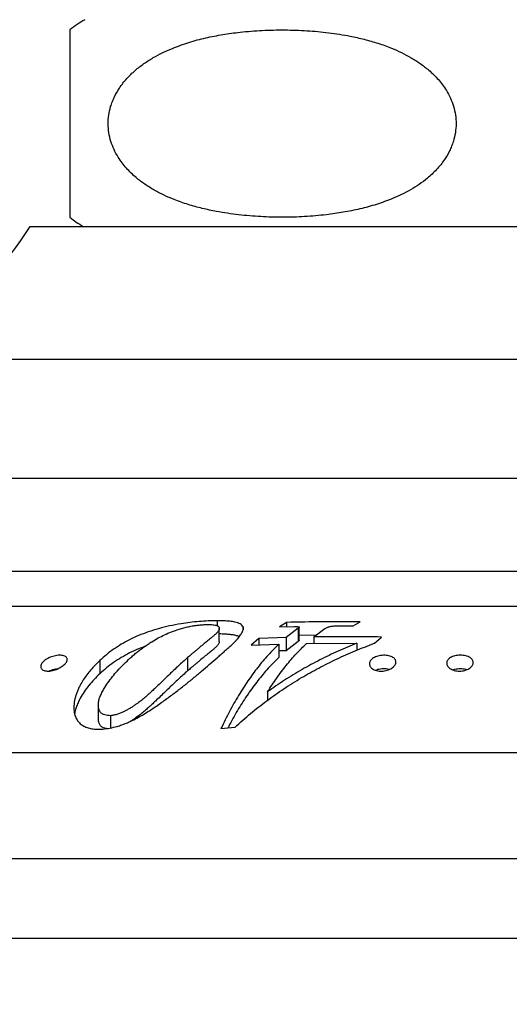
# Paper-space layout 'Manettes' of a CAD drawing. Units: millimetres. Extents: x 10 to 200, y 13 to 287.
# Drawn here: x 135 to 144, y 186 to 204 of the extents above; entities that cross this region are included whole.
import ezdxf

# ---------------------------------------------------------------- set-up
doc = ezdxf.new("R2010")
doc.units = ezdxf.units.MM
doc.styles.add('SLDTEXTSTYLE2', font='TXT', dxfattribs={"width": 0.605})
doc.dimstyles.new('SLDDIMSTYLE1', dxfattribs={"dimtxt": 2.5, "dimasz": 3.302, "dimexe": 0, "dimexo": 0.0625, "dimtad": 1, "dimdec": 0, "dimlfac": 2, "dimrnd": 1e-09, "dimzin": 12, "dimdsep": 46, "dimtxsty": 'SLDTEXTSTYLE2', "dimsah": 1, "dimcen": 0.09, "dimadec": 0, "dimazin": 3, "dimtfac": 1, "dimtdec": 0, "dimtofl": 0, "dimtmove": 0, "dimatfit": 3, "dimfxl": 0, "dimfrac": 2, "dimtolj": 1, "dimtzin": 12, "dimarcsym": 0})

# ---------------------------------------------------------------- blocks, each defined once
blk = doc.blocks.new('_D_15')
at = {"color": 7, "linetype": 'Continuous', "lineweight": 0}
for p, q in [((142.491, 232.666), (99.725, 232.666)), ((100.725, 185.153), (100.725, 232.666)), ((104.991, 185.153), (99.725, 185.153))]:
    blk.add_line(p, q, dxfattribs=at)
at = {"color": 7, "linetype": 'Continuous', "lineweight": 18}
for points in [[(100.725, 232.666), (100.217, 229.364), (101.233, 229.364)], [(100.725, 185.153), (101.233, 188.455), (100.217, 188.455)]]:
    blk.add_solid(points, dxfattribs=at)
at = {"color": 7, "linetype": 'Continuous', "lineweight": 18, "insert": (97.503, 207), "char_height": 2.5, "attachment_point": 1, "rotation": 90, "style": 'SLDTEXTSTYLE2'}
blk.add_mtext('95', dxfattribs=at)

psp = doc.layouts.new('Manettes')

# ---------------------------------------------------------------- linework, layer by layer
at = {"color": 7, "linetype": 'Continuous', "lineweight": 25}
for p, q in [((135.4908, 204.0347), (135.4908, 200.5019)), ((134.7408, 200.3278), (152.2408, 200.3278)), ((128.6281, 193.8278), (158.4908, 193.8278)), ((158.2427, 193.1578), (128.7389, 193.1578)), ((138.2652, 192.8907), (138.2652, 192.7973)), ((139.5706, 192.8588), (139.4417, 192.7774)), ((139.5706, 192.8588), (139.5706, 192.7803)), ((140.8311, 192.7939), (140.96, 192.8714)), ((138.3071, 192.495), (138.3071, 192.745)), ((138.754, 192.7747), (138.754, 192.7176)), ((139.4417, 192.7774), (139.7251, 192.7838)), ((139.792, 192.7472), (139.5682, 192.5738)), ((139.792, 192.7472), (139.792, 192.4972)), ((139.8151, 192.5184), (139.8151, 192.7684)), ((140.1337, 192.6173), (139.8151, 192.6125)), ((140.0907, 192.5844), (140.294, 192.7401)), ((140.5526, 192.7936), (140.8311, 192.7939)), ((139.0504, 192.5569), (138.9101, 192.4276)), ((138.9101, 192.4276), (139.4279, 192.4476)), ((139.5682, 192.5738), (139.0504, 192.5569)), ((139.0504, 192.5569), (139.0504, 192.433)), ((139.4279, 192.4476), (139.4279, 192.1976)), ((139.5682, 192.5738), (139.5682, 192.3238)), ((139.792, 192.4972), (139.5682, 192.3238)), ((139.9504, 192.4606), (140.9006, 192.4653)), ((140.0907, 192.5844), (140.0907, 192.4613)), ((140.9006, 192.4653), (140.9006, 192.3349)), ((141.2286, 192.4638), (141.3663, 192.5822)), ((139.5682, 192.3238), (139.4279, 192.3192)), ((140.9049, 192.3366), (140.9006, 192.3366)), ((136.054, 192.1385), (136.054, 191.8885)), ((137.7108, 192.1953), (137.7108, 191.9453)), ((139.2158, 191.5483), (139.2158, 191.3893)), ((136.0274, 191.2974), (136.0274, 191.0474)), ((136.2589, 191.0982), (136.2589, 190.868)), ((138.339, 190.8564), (138.6034, 190.8819)), ((122.5325, 190.4028), (166.6158, 190.4028)), ((111.3169, 188.4028), (178.9908, 188.4028)), ((109.5043, 186.9028), (180.9908, 186.9028))]:
    psp.add_line(p, q, dxfattribs=at)
at = {"color": 1, "linetype": 'Continuous', "lineweight": 25}
for p, q in [((130.5963, 197.8232), (156.3853, 197.8232)), ((128.6281, 195.5778), (158.4908, 195.5778))]:
    psp.add_line(p, q, dxfattribs=at)
at = {"color": 7, "linetype": 'Continuous', "lineweight": 25}
for centre, radius, start, end in [((136.9018, 202.268), 2.261, 119.91028, 128.6132), ((136.9018, 202.268), 2.261, 231.36125, 239.10351), ((130.2592, 203.0624), 5.25, 273.68182, 328.60998)]:
    psp.add_arc(centre, radius, start, end, dxfattribs=at)
for points, knots in [([(137.4224, 203.6874), (137.3612, 203.6611), (137.239, 203.6086), (137.0599, 203.5132), (136.8858, 203.403), (136.7179, 203.2729), (136.5871, 203.1463), (136.4903, 203.0314), (136.409, 202.9189), (136.3419, 202.8019), (136.2904, 202.6828), (136.2517, 202.5687), (136.2206, 202.4273), (136.2091, 202.2604), (136.2231, 202.0922), (136.261, 201.9301), (136.321, 201.7755), (136.3937, 201.6417), (136.4732, 201.5262), (136.5551, 201.4265), (136.6443, 201.3337), (136.7602, 201.2293), (136.905, 201.1198), (137.0816, 201.0101), (137.2661, 200.9147), (137.4788, 200.823), (137.7185, 200.7388), (137.9848, 200.6654), (138.3019, 200.5977), (138.6701, 200.5427), (139.0864, 200.5084), (139.5013, 200.4972), (139.9138, 200.509), (140.2944, 200.5422), (140.6424, 200.5914), (140.9575, 200.6543), (141.2686, 200.739), (141.5304, 200.8333), (141.7436, 200.9287), (141.9115, 201.0171), (142.0749, 201.1191), (142.2101, 201.2205), (142.3177, 201.3154), (142.4011, 201.3989), (142.4797, 201.4895), (142.5649, 201.6049), (142.6341, 201.7231), (142.6866, 201.8414), (142.7265, 201.9549), (142.7592, 202.0961), (142.7725, 202.2634), (142.7604, 202.4324), (142.7239, 202.5951), (142.6654, 202.7502), (142.5941, 202.884), (142.5162, 202.9993), (142.4361, 203.0987), (142.3486, 203.1913), (142.2351, 203.2953), (142.0933, 203.4045), (141.9205, 203.5141), (141.7397, 203.6096), (141.5316, 203.7016), (141.2975, 203.7862), (141.0375, 203.8604), (140.728, 203.9294), (140.3684, 203.9863), (139.9557, 204.024), (139.5382, 204.0388), (139.1171, 204.0298), (138.7284, 203.9983), (138.3728, 203.9505), (138.0508, 203.8877), (137.7322, 203.8046), (137.5256, 203.7265), (137.4224, 203.6874)], [0, 0, 0, 0, 0.0124355, 0.0248685, 0.0375644, 0.0502543, 0.0633541, 0.0700247, 0.076694, 0.0875271, 0.0930897, 0.0986512, 0.1077319, 0.1170697, 0.1261544, 0.1355032, 0.1446671, 0.1540191, 0.1615042, 0.1689915, 0.1766814, 0.1843729, 0.1969982, 0.2096291, 0.2225686, 0.2355108, 0.2528944, 0.2702978, 0.2876922, 0.314353, 0.3410182, 0.3672295, 0.3934555, 0.4196636, 0.4399584, 0.4602876, 0.4805924, 0.5008536, 0.5125098, 0.5241641, 0.5360297, 0.547891, 0.5548555, 0.5618191, 0.568918, 0.5760151, 0.5868305, 0.5923804, 0.5979293, 0.6070388, 0.6164055, 0.6255195, 0.6349019, 0.6440342, 0.6533557, 0.6607527, 0.6681519, 0.6757517, 0.683353, 0.6957672, 0.7081868, 0.7209108, 0.7336374, 0.7506355, 0.7676527, 0.7846612, 0.810731, 0.8368053, 0.8635572, 0.8903248, 0.917074, 0.9378028, 0.9585673, 0.9793063, 1, 1, 1, 1]), ([(138.2652, 192.8907), (138.2094, 192.8895), (138.0979, 192.8871), (137.9264, 192.8756), (137.7555, 192.8582), (137.5685, 192.8312), (137.3694, 192.7928), (137.1619, 192.7415), (136.9665, 192.6809), (136.7843, 192.6114), (136.6155, 192.5332), (136.4591, 192.4467), (136.3141, 192.3518), (136.1787, 192.2498), (136.0956, 192.1757), (136.054, 192.1385)], [0, 0, 0, 0, 0.0628883, 0.1254484, 0.1878787, 0.2503697, 0.333643, 0.4171685, 0.5007327, 0.5833854, 0.6661671, 0.7494526, 0.8324157, 0.9159433, 1, 1, 1, 1]), ([(137.5516, 192.7318), (137.5806, 192.7402), (137.6374, 192.7565), (137.7269, 192.7776), (137.8114, 192.7939), (137.8915, 192.8055), (137.9648, 192.8129), (138.0383, 192.8178), (138.0859, 192.8189), (138.1099, 192.8194)], [0, 0, 0, 0, 0.1712691, 0.3356198, 0.4993534, 0.6234471, 0.7497266, 0.8736981, 1, 1, 1, 1]), ([(138.1099, 192.8194), (138.127, 192.8189), (138.1613, 192.8179), (138.2081, 192.8131), (138.248, 192.8053), (138.2737, 192.7952), (138.2887, 192.7848), (138.2982, 192.7749), (138.3051, 192.7626), (138.3079, 192.7473), (138.3062, 192.7297), (138.2997, 192.711), (138.2882, 192.6922), (138.2724, 192.6726), (138.255, 192.6545), (138.2366, 192.6372), (138.2193, 192.6218), (138.2012, 192.6062), (138.1812, 192.5895), (138.1427, 192.5571), (138.0838, 192.508), (138.0034, 192.4418), (137.9311, 192.3824), (137.8694, 192.331), (137.8209, 192.2902), (137.7681, 192.2453), (137.7319, 192.2137), (137.7108, 192.1953)], [0, 0, 0, 0, 0.0314983, 0.0630316, 0.095295, 0.1260728, 0.1460934, 0.167005, 0.1890397, 0.2190021, 0.2518908, 0.2823575, 0.3143023, 0.3444854, 0.3770547, 0.4002211, 0.4257747, 0.4483757, 0.4714967, 0.5016554, 0.59324, 0.685132, 0.7776873, 0.8320502, 0.8851426, 0.9332873, 1, 1, 1, 1]), ([(138.754, 192.7747), (138.7473, 192.7851), (138.7343, 192.8049), (138.7008, 192.8299), (138.6575, 192.85), (138.6081, 192.8639), (138.5563, 192.8733), (138.5043, 192.8799), (138.4396, 192.8853), (138.3597, 192.8893), (138.2978, 192.8902), (138.2652, 192.8907)], [0, 0, 0, 0, 0.1395611, 0.2675441, 0.3863835, 0.4991205, 0.5785339, 0.6615391, 0.749148, 0.868274, 1, 1, 1, 1]), ([(140.96, 192.8714), (140.7273, 192.8714), (140.2641, 192.8715), (139.801, 192.863), (139.5706, 192.8588)], [0, 0, 0, 0, 0.5024892, 1, 1, 1, 1]), ([(136.622, 192.1808), (136.645, 192.2011), (136.6896, 192.2405), (136.7558, 192.2953), (136.823, 192.3481), (136.892, 192.399), (136.9636, 192.4484), (137.0504, 192.5041), (137.1521, 192.5634), (137.2754, 192.6259), (137.406, 192.6824), (137.5032, 192.7154), (137.5516, 192.7318)], [0, 0, 0, 0, 0.0891898, 0.1725346, 0.2500511, 0.3373237, 0.4206384, 0.5000346, 0.6309255, 0.750236, 0.8756292, 1, 1, 1, 1]), ([(138.2674, 192.1913), (138.2904, 192.2118), (138.3339, 192.2506), (138.3968, 192.306), (138.4568, 192.3592), (138.5147, 192.4117), (138.5693, 192.4632), (138.6156, 192.5094), (138.6537, 192.5506), (138.6839, 192.5868), (138.709, 192.6207), (138.7367, 192.6653), (138.7597, 192.7184), (138.7559, 192.7563), (138.754, 192.7747)], [0, 0, 0, 0, 0.0897161, 0.1698453, 0.2506809, 0.3359529, 0.4189904, 0.5012136, 0.5669371, 0.6301745, 0.6910746, 0.7497989, 0.8783108, 1, 1, 1, 1]), ([(138.683, 192.5864), (138.6756, 192.5903), (138.6544, 192.6014), (138.6035, 192.6153), (138.5313, 192.6273), (138.4482, 192.6349), (138.3727, 192.6388), (138.3243, 192.6396), (138.3071, 192.6398)], [0, 0, 0, 0, 0.1051409, 0.299746, 0.4951761, 0.6917089, 0.8903248, 1, 1, 1, 1]), ([(139.7251, 192.7838), (139.7339, 192.7838), (139.7514, 192.7838), (139.7838, 192.7807), (139.8014, 192.7753), (139.8132, 192.7718)], [0, 0, 0, 0, 0.249086, 0.4971922, 1, 1, 1, 1]), ([(139.8132, 192.7718), (139.8141, 192.7708), (139.8158, 192.769), (139.8138, 192.7647), (139.8094, 192.761), (139.8049, 192.7568), (139.7998, 192.7527), (139.7949, 192.7492), (139.792, 192.7472)], [0, 0, 0, 0, 0.125455, 0.2495302, 0.5003354, 0.582337, 0.750098, 1, 1, 1, 1]), ([(140.294, 192.7401), (140.3003, 192.7441), (140.313, 192.7521), (140.3359, 192.7634), (140.365, 192.7732), (140.3979, 192.7817), (140.4354, 192.7875), (140.4743, 192.7913), (140.5137, 192.7931), (140.5396, 192.7935), (140.5526, 192.7936)], [0, 0, 0, 0, 0.1243266, 0.2482043, 0.3726322, 0.4978786, 0.6231841, 0.7487944, 0.8742345, 1, 1, 1, 1]), ([(138.3068, 192.495), (138.3066, 192.4898), (138.3062, 192.4788), (138.2996, 192.461), (138.2882, 192.4423), (138.2724, 192.4226), (138.255, 192.4045), (138.2366, 192.3872), (138.2193, 192.3718), (138.2012, 192.3562), (138.1812, 192.3395), (138.1427, 192.3071), (138.0838, 192.258), (138.0034, 192.1918), (137.9311, 192.1324), (137.8694, 192.081), (137.8209, 192.0402), (137.7681, 191.9953), (137.7319, 191.9637), (137.7108, 191.9453)], [0, 0, 0, 0, 0.0361889, 0.07544, 0.1165954, 0.1554812, 0.1974411, 0.2272871, 0.2602086, 0.2893262, 0.3191137, 0.3579679, 0.4759591, 0.5943463, 0.713588, 0.7836253, 0.8520259, 0.9140521, 1, 1, 1, 1]), ([(139.4279, 192.4476), (139.3602, 192.3801), (139.2254, 192.2459), (139.0317, 192.0134), (138.8456, 191.7597), (138.668, 191.4821), (138.4979, 191.183), (138.3921, 190.9655), (138.339, 190.8564)], [0, 0, 0, 0, 0.1685609, 0.3355358, 0.5015398, 0.6671991, 0.8331435, 1, 1, 1, 1]), ([(138.6034, 190.8819), (138.7006, 190.9691), (138.8959, 191.1441), (139.2039, 191.3849), (139.5239, 191.6107), (139.8499, 191.8155), (140.1813, 192.0014), (140.518, 192.1695), (140.8677, 192.3258), (141.1074, 192.4174), (141.2286, 192.4638)], [0, 0, 0, 0, 0.12315327, 0.24735519, 0.37291369, 0.50012687, 0.62093775, 0.74438361, 0.87067281, 1, 1, 1, 1]), ([(140.9006, 192.4653), (140.7821, 192.4167), (140.5474, 192.3205), (140.2027, 192.1546), (139.8653, 191.972), (139.535, 191.7719), (139.3218, 191.6225), (139.2158, 191.5483)], [0, 0, 0, 0, 0.2030411, 0.401955, 0.601277, 0.8018265, 1, 1, 1, 1]), ([(139.2158, 191.5483), (139.2731, 191.6368), (139.3877, 191.8137), (139.5688, 192.0515), (139.7558, 192.2706), (139.8854, 192.3971), (139.9504, 192.4606)], [0, 0, 0, 0, 0.2494433, 0.4986971, 0.748604, 1, 1, 1, 1]), ([(139.8149, 192.5184), (139.8147, 192.5175), (139.8141, 192.5146), (139.8054, 192.5075), (139.7973, 192.5013), (139.792, 192.4972)], [0, 0, 0, 0, 0.1234664, 0.4165294, 1, 1, 1, 1]), ([(141.3663, 192.5822), (141.1538, 192.585), (140.7286, 192.5907), (140.3034, 192.5865), (140.0907, 192.5844)], [0, 0, 0, 0, 0.4997754, 1, 1, 1, 1]), ([(136.8978, 192.4024), (136.8603, 192.3886), (136.7616, 192.3521), (136.6158, 192.283), (136.459, 192.1967), (136.3142, 192.1018), (136.1787, 191.9998), (136.0956, 191.9257), (136.054, 191.8885)], [0, 0, 0, 0, 0.10850533, 0.2856463, 0.46386496, 0.64139393, 0.82013096, 1, 1, 1, 1]), ([(135.394, 192.0698), (135.3844, 192.0608), (135.3653, 192.0428), (135.3287, 192.0169), (135.2868, 191.9928), (135.24, 191.9716), (135.1896, 191.9546), (135.1377, 191.9429), (135.0871, 191.9381), (135.0412, 191.9406), (135.0023, 191.95), (134.9726, 191.9656), (134.9525, 191.9858), (134.9421, 192.0092), (134.9405, 192.0347), (134.9476, 192.0617), (134.9627, 192.0891), (134.9856, 192.1165), (135.0153, 192.1429), (135.0519, 192.1677), (135.0942, 192.1902), (135.1417, 192.2097), (135.1927, 192.225), (135.245, 192.2351), (135.2958, 192.2394), (135.342, 192.2372), (135.381, 192.229), (135.4109, 192.2152), (135.431, 192.1969), (135.4413, 192.1752), (135.4424, 192.1508), (135.4345, 192.1246), (135.419, 192.0973), (135.4023, 192.079), (135.394, 192.0698)], [0, 0, 0, 0, 0.0310418, 0.0621535, 0.0932335, 0.1244732, 0.1555992, 0.1867057, 0.2179324, 0.2491284, 0.2799864, 0.3117499, 0.3430499, 0.3743351, 0.4054051, 0.436893, 0.4682332, 0.4993575, 0.5309302, 0.5617303, 0.5929666, 0.6240572, 0.6553124, 0.6864685, 0.7178119, 0.7490754, 0.7803833, 0.8117383, 0.8429851, 0.8744637, 0.9054685, 0.9371668, 0.9684862, 1, 1, 1, 1]), ([(136.054, 192.1385), (136.0239, 192.1092), (135.9654, 192.0521), (135.8844, 191.9624), (135.8101, 191.8703), (135.7434, 191.7752), (135.6916, 191.6881), (135.6533, 191.6118), (135.6253, 191.5466), (135.6027, 191.4823), (135.579, 191.3946), (135.5615, 191.2836), (135.5702, 191.1951), (135.5744, 191.1517)], [0, 0, 0, 0, 0.1042785, 0.203065, 0.302526, 0.4036144, 0.5007498, 0.5658048, 0.6289119, 0.6901799, 0.7497302, 0.8772954, 1, 1, 1, 1]), ([(136.2589, 191.0982), (136.2391, 191.0985), (136.1995, 191.099), (136.1459, 191.1105), (136.1077, 191.127), (136.0831, 191.1445), (136.0668, 191.1612), (136.0529, 191.1816), (136.0414, 191.2057), (136.0339, 191.2308), (136.0294, 191.2567), (136.0273, 191.2833), (136.0272, 191.3284), (136.0368, 191.3923), (136.0649, 191.4732), (136.1037, 191.5527), (136.158, 191.6456), (136.2279, 191.7503), (136.3167, 191.8648), (136.4126, 191.9743), (136.5147, 192.0802), (136.5859, 192.147), (136.622, 192.1808)], [0, 0, 0, 0, 0.0313743, 0.0628373, 0.0941823, 0.1099614, 0.1256422, 0.1454717, 0.1663105, 0.1883584, 0.207577, 0.2284468, 0.2510271, 0.3131868, 0.3755976, 0.4381284, 0.5005216, 0.5997732, 0.6989937, 0.7983117, 0.8979215, 1, 1, 1, 1]), ([(137.7108, 192.1953), (137.6802, 192.1683), (137.6227, 192.1177), (137.5365, 192.0381), (137.4533, 191.9596), (137.3682, 191.8779), (137.2823, 191.7949), (137.1941, 191.7096), (137.1119, 191.6307), (137.0372, 191.5598), (136.9685, 191.4967), (136.8968, 191.4342), (136.8221, 191.3737), (136.752, 191.322), (136.6901, 191.2798), (136.6348, 191.244), (136.5787, 191.2105), (136.5185, 191.1783), (136.457, 191.1499), (136.3917, 191.1257), (136.3255, 191.1072), (136.2809, 191.1012), (136.2589, 191.0982)], [0, 0, 0, 0, 0.0777337, 0.145872, 0.2192957, 0.2880441, 0.3586073, 0.4303738, 0.5000982, 0.5512943, 0.6010578, 0.6513833, 0.7016878, 0.748732, 0.7813173, 0.8110501, 0.8438373, 0.8739931, 0.9065843, 0.9369703, 0.9689379, 1, 1, 1, 1]), ([(137.0989, 191.2635), (137.1647, 191.3101), (137.2943, 191.4021), (137.4799, 191.5397), (137.6541, 191.6741), (137.8189, 191.8082), (137.9728, 191.938), (138.1231, 192.0674), (138.2182, 192.1491), (138.2674, 192.1913)], [0, 0, 0, 0, 0.1454134, 0.2867576, 0.4301724, 0.5681132, 0.7121698, 0.8510766, 1, 1, 1, 1]), ([(139.4279, 192.1976), (139.3609, 192.1307), (139.2269, 191.9972), (139.0338, 191.7652), (138.8476, 191.512), (138.6702, 191.2332), (138.5444, 191.0185), (138.4807, 190.8899), (138.4704, 190.8691)], [0, 0, 0, 0, 0.1931822, 0.38603636, 0.57866955, 0.77005709, 0.9627615, 1, 1, 1, 1]), ([(141.4727, 191.9567), (141.4562, 191.9522), (141.4233, 191.9434), (141.3697, 191.9383), (141.3169, 191.9401), (141.2678, 191.9491), (141.225, 191.9642), (141.1902, 191.9839), (141.1635, 192.007), (141.1454, 192.0325), (141.1356, 192.0594), (141.1344, 192.0868), (141.1413, 192.1141), (141.1567, 192.1407), (141.18, 192.1657), (141.2117, 192.1885), (141.2504, 192.2082), (141.2962, 192.2238), (141.3466, 192.2345), (141.3999, 192.2392), (141.4527, 192.2377), (141.5021, 192.23), (141.5454, 192.2167), (141.5807, 192.1989), (141.6078, 192.1774), (141.6258, 192.1533), (141.6353, 192.1272), (141.6359, 192.1002), (141.6283, 192.0726), (141.6125, 192.0454), (141.5889, 192.0192), (141.5575, 191.9949), (141.5192, 191.9731), (141.4883, 191.9622), (141.4727, 191.9567)], [0, 0, 0, 0, 0.0312698, 0.06246769, 0.09364028, 0.12496732, 0.15624387, 0.1875047, 0.21839826, 0.25006634, 0.28118779, 0.31254063, 0.34388335, 0.37491007, 0.40642658, 0.43719937, 0.46877752, 0.49949739, 0.53091265, 0.56192939, 0.59316763, 0.62446633, 0.65568227, 0.68714833, 0.71804182, 0.74983007, 0.78083806, 0.81244244, 0.84366784, 0.87497233, 0.9064323, 0.93741032, 0.96862833, 1, 1, 1, 1]), ([(142.9356, 191.9532), (142.9192, 191.9492), (142.8863, 191.9414), (142.8326, 191.9381), (142.7797, 191.9417), (142.7303, 191.9524), (142.6871, 191.9687), (142.6516, 191.9894), (142.6238, 192.0132), (142.6045, 192.039), (142.5932, 192.0661), (142.5905, 192.0936), (142.5959, 192.1208), (142.6099, 192.147), (142.632, 192.1716), (142.6627, 192.1937), (142.7008, 192.2125), (142.7462, 192.227), (142.7965, 192.2363), (142.8499, 192.2394), (142.9029, 192.2364), (142.9523, 192.2272), (142.9962, 192.2128), (143.0323, 192.194), (143.0605, 192.1717), (143.0798, 192.147), (143.0907, 192.1206), (143.0928, 192.0934), (143.0868, 192.0658), (143.0724, 192.0388), (143.05, 192.0129), (143.0195, 191.9893), (142.9819, 191.9683), (142.9511, 191.9582), (142.9356, 191.9532)], [0, 0, 0, 0, 0.031268, 0.0624703, 0.093687, 0.12498, 0.1562628, 0.1875215, 0.2184444, 0.2500723, 0.2812299, 0.312532, 0.3439108, 0.3748872, 0.4064375, 0.4371695, 0.4687609, 0.4994783, 0.5308709, 0.5619347, 0.5931854, 0.6244882, 0.6554128, 0.6871784, 0.7180821, 0.7498538, 0.7808849, 0.8124572, 0.8437095, 0.8749742, 0.9064595, 0.9373998, 0.9686053, 1, 1, 1, 1]), ([(135.096, 191.9401), (135.1112, 191.9467), (135.1418, 191.96), (135.1926, 191.9747), (135.2367, 191.9841), (135.2619, 191.9857), (135.2704, 191.9863)], [0, 0, 0, 0, 0.2800425, 0.5668957, 0.85284, 1, 1, 1, 1]), ([(136.054, 191.8885), (136.0179, 191.8531), (135.9457, 191.7824), (135.8476, 191.6692), (135.7595, 191.5512), (135.6926, 191.4413), (135.6436, 191.3423), (135.6104, 191.2558), (135.5874, 191.1848), (135.5822, 191.1425), (135.5807, 191.1296)], [0, 0, 0, 0, 0.15966277, 0.31920956, 0.47831867, 0.63690883, 0.74366491, 0.84918099, 0.9538243, 1, 1, 1, 1]), ([(137.7108, 191.9453), (137.6802, 191.9183), (137.6227, 191.8677), (137.5365, 191.7881), (137.4533, 191.7096), (137.3682, 191.6279), (137.2823, 191.5449), (137.1941, 191.4596), (137.1119, 191.3807), (137.0372, 191.3098), (136.9685, 191.2467), (136.8968, 191.1842), (136.8221, 191.1237), (136.752, 191.072), (136.69, 191.0299), (136.6488, 191.0027), (136.6251, 190.9887), (136.6195, 190.9854)], [0, 0, 0, 0, 0.0947634, 0.1778293, 0.2673384, 0.351148, 0.4371701, 0.524659, 0.6096585, 0.6720704, 0.7327361, 0.7940867, 0.8554118, 0.9127623, 0.9524863, 0.9887329, 1, 1, 1, 1]), ([(141.25, 191.9567), (141.2504, 191.957), (141.2637, 191.9637), (141.2963, 191.9735), (141.3463, 191.9845), (141.3999, 191.9893), (141.4525, 191.9875), (141.4928, 191.9821), (141.5123, 191.9758), (141.5178, 191.974)], [0, 0, 0, 0, 0.0064403, 0.1904158, 0.3743074, 0.5590277, 0.743475, 0.9282793, 1, 1, 1, 1]), ([(142.7057, 191.9629), (142.719, 191.9676), (142.747, 191.9774), (142.7965, 191.9861), (142.8498, 191.9895), (142.9027, 191.9862), (142.9462, 191.9789), (142.9686, 191.9709), (142.9768, 191.968)], [0, 0, 0, 0, 0.1655546, 0.3471704, 0.5295578, 0.7117007, 0.8941469, 1, 1, 1, 1]), ([(135.5744, 191.1517), (135.5786, 191.1359), (135.5867, 191.1052), (135.6033, 191.0608), (135.6284, 191.0112), (135.6689, 190.9589), (135.733, 190.9099), (135.8126, 190.8734), (135.8894, 190.854), (135.9556, 190.8461), (136.0073, 190.844), (136.06, 190.8443), (136.0955, 190.8455), (136.1132, 190.8462)], [0, 0, 0, 0, 0.086319, 0.1682241, 0.2490328, 0.3742784, 0.4987631, 0.6240819, 0.7487067, 0.8116882, 0.8744384, 0.9371678, 1, 1, 1, 1]), ([(136.1132, 190.8462), (136.1574, 190.8515), (136.2463, 190.8623), (136.3655, 190.8914), (136.4682, 190.9236), (136.5545, 190.9561), (136.6508, 190.9983), (136.7592, 191.0537), (136.8759, 191.1207), (136.99, 191.192), (137.0626, 191.2397), (137.0989, 191.2635)], [0, 0, 0, 0, 0.1245266, 0.2504646, 0.3332122, 0.4161297, 0.4997978, 0.6190313, 0.7500656, 0.8749054, 1, 1, 1, 1]), ([(136.1784, 190.8554), (136.1678, 190.8573), (136.139, 190.8624), (136.1078, 190.8771), (136.0831, 190.8945), (136.0668, 190.9112), (136.0529, 190.9316), (136.0414, 190.9557), (136.0339, 190.9808), (136.0294, 191.0067), (136.0275, 191.0286), (136.0276, 191.0425), (136.0277, 191.0474)], [0, 0, 0, 0, 0.0942504, 0.2544699, 0.3351243, 0.4152767, 0.5166351, 0.623152, 0.7358498, 0.8340854, 0.940761, 1, 1, 1, 1])]:
    psp.add_open_spline(points, degree=3, knots=knots, dxfattribs=at)

# ---------------------------------------------------------------- dimensions: what is measured, and where the dimension line sits
at = {"color": 7, "linetype": 'Continuous', "lineweight": 18}
dim = psp.add_linear_dim(base=(100.7253, 232.6658), p1=(105.9908, 185.1528), p2=(143.4908, 232.6658), angle=90, dimstyle='SLDDIMSTYLE1', dxfattribs=at)
dim.commit()
dim.dimension.update_dxf_attribs({"geometry": '_D_15', "text_midpoint": (100.7253, 208.9093), "dimtype": 160})

doc.saveas('drawing.dxf')
